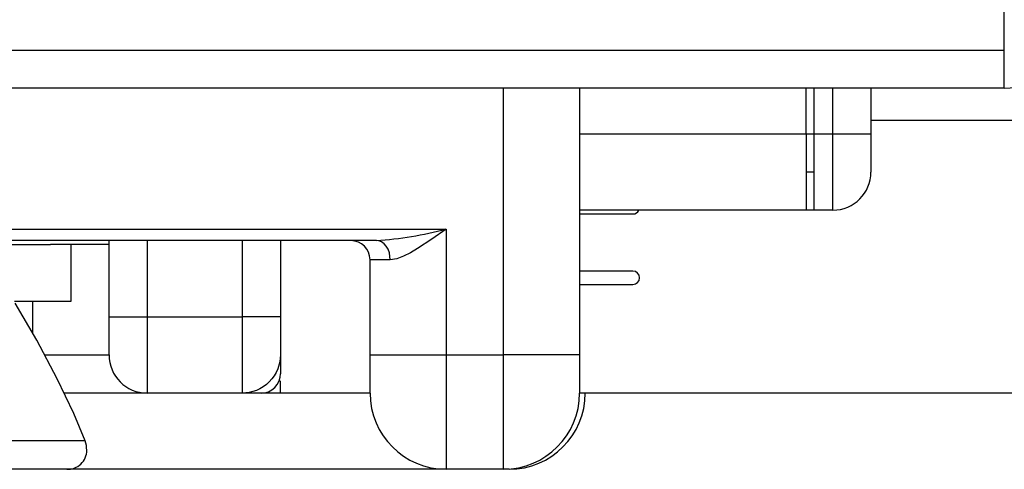
# Model space of a CAD drawing. Extents: x 88 to 703, y 102 to 560.
# Drawn here: x 185 to 211, y 102 to 114 of the extents above; entities that cross this region are included whole.
import ezdxf

# ---------------------------------------------------------------- set-up
doc = ezdxf.new("R2010")
doc.units = 0
doc.header["$LTSCALE"] = 25.4
doc.layers.get('0').update_dxf_attribs({"linetype": 'CONTINUOUS'})
for name, color, linetype in [('BACK_ROCK_PLATE_', 7, 'CONTINUOUS'), ('FRONT_V_EDGE', 7, 'CONTINUOUS'), ('LOCK_COVER@ロィクカグ', 7, 'CONTINUOUS'), ('LOCK_SPRING_2@スシ', 7, 'CONTINUOUS'), ('VGM@サロンエ騎スース', 7, 'CONTINUOUS'), ('VGMB0094@ボエムケース', 7, 'CONTINUOUS'), ('VMG1491@ボエムガーォ-1', 7, 'CONTINUOUS')]:
    doc.layers.add(name, color=color, linetype=linetype)

# ---------------------------------------------------------------- blocks, each defined once
blk = doc.blocks.new('SE')
at = {"layer": 'BACK_ROCK_PLATE_', "color": 7, "linetype": 'CONTINUOUS'}
for p, q in [((183.714, 108.166), (185.559, 108.166)), ((186.095, 108.166), (186.095, 106.666)), ((186.095, 106.666), (184.611, 106.666))]:
    blk.add_line(p, q, dxfattribs=at)
at = {"layer": 'FRONT_V_EDGE', "color": 7, "linetype": 'CONTINUOUS'}
for p, q in [((186.47, 103.016), (175.51, 103.016)), ((185.984, 102.266), (175.16, 102.266))]:
    blk.add_line(p, q, dxfattribs=at)
blk.add_lwpolyline([(186.47, 103.016), (186.173, 103.729), (185.732, 104.643), (185.195, 105.653), (184.634, 106.627)], dxfattribs=at)
for centre, radius, start, end in [((185.523, 102.731), 0.989, 2.0728, 16.7969), ((186.007, 102.77), 0.504, 267.3473, 359.6048)]:
    blk.add_arc(centre, radius, start, end, dxfattribs=at)
at = {"layer": 'LOCK_COVER@ロィクカグ', "color": 7, "linetype": 'CONTINUOUS'}
for p, q in [((205.395, 111.066), (205.395, 112.266)), ((199.445, 111.066), (205.395, 111.066)), ((205.395, 111.066), (205.395, 109.066)), ((205.395, 109.066), (199.445, 109.066))]:
    blk.add_line(p, q, dxfattribs=at)
at = {"layer": 'LOCK_SPRING_2@スシ', "color": 7, "linetype": 'CONTINUOUS'}
for p, q in [((199.445, 108.966), (200.845, 108.966)), ((200.845, 107.466), (199.445, 107.466)), ((199.445, 107.116), (200.845, 107.116))]:
    blk.add_line(p, q, dxfattribs=at)
for centre, end in [((200.845, 109.141), 334.6231), ((200.845, 107.291), 90)]:
    blk.add_arc(centre, 0.175, 270, end, dxfattribs=at)
at = {"layer": 'VGM@サロンエ騎スース', "color": 7, "linetype": 'CONTINUOUS'}
for p, q in [((197.445, 105.266), (197.445, 112.266)), ((199.445, 112.266), (199.445, 105.266)), ((138.245, 108.566), (195.945, 108.566)), ((195.945, 108.566), (195.945, 105.266)), ((194.111, 108.266), (140.078, 108.266)), ((194.478, 107.766), (193.945, 107.766)), ((193.945, 105.266), (193.945, 107.766)), ((193.945, 105.266), (195.945, 105.266)), ((193.945, 104.266), (193.945, 105.266)), ((195.945, 105.266), (197.445, 105.266)), ((195.945, 105.266), (195.945, 102.266)), ((199.445, 105.266), (197.445, 105.266)), ((197.445, 102.266), (197.445, 105.266)), ((199.445, 105.266), (199.445, 104.266)), ((197.445, 102.266), (195.945, 102.266))]:
    blk.add_line(p, q, dxfattribs=at)
for points in [[(195.945, 108.566), (195.566, 108.301), (195.191, 108.056), (195.005, 107.948), (194.823, 107.857), (194.645, 107.792), (194.478, 107.766)], [(194.478, 107.766), (194.452, 107.95), (194.418, 108.04), (194.371, 108.12), (194.312, 108.185), (194.246, 108.231), (194.178, 108.258), (194.111, 108.266)]]:
    blk.add_lwpolyline(points, dxfattribs=at)
for centre, radius, start, end in [((193.38, 118.485), 10.245, 274.0937, 284.4959), ((193.445, 107.766), 0.5, 0, 90), ((195.945, 104.266), 2, 180, 270), ((197.445, 104.266), 2, 270, 360)]:
    blk.add_arc(centre, radius, start, end, dxfattribs=at)
at = {"layer": 'VGMB0094@ボエムケース', "color": 7, "linetype": 'CONTINUOUS'}
for p, q in [((210.595, 113.266), (210.595, 162.266)), ((137.095, 113.266), (210.595, 113.266)), ((210.595, 112.266), (210.595, 113.266)), ((210.595, 112.266), (136.095, 112.266)), ((205.595, 112.266), (205.595, 111.066)), ((206.095, 111.066), (206.095, 112.266)), ((207.095, 112.266), (207.095, 111.066)), ((207.095, 111.425), (212.095, 111.425)), ((205.395, 111.066), (205.595, 111.066)), ((205.595, 111.066), (206.095, 111.066)), ((205.595, 111.066), (205.595, 109.066)), ((206.095, 111.066), (207.095, 111.066)), ((206.095, 109.066), (206.095, 111.066)), ((207.095, 111.066), (207.095, 110.066)), ((205.595, 110.066), (205.395, 110.066)), ((205.595, 109.066), (205.395, 109.066)), ((206.095, 109.066), (205.595, 109.066)), ((187.095, 108.166), (185.559, 108.166)), ((187.095, 106.266), (187.095, 108.266)), ((188.095, 108.266), (188.095, 106.266)), ((190.595, 106.266), (190.595, 108.266)), ((191.595, 108.266), (191.595, 106.266)), ((185.095, 105.833), (185.095, 106.666)), ((187.095, 106.266), (188.095, 106.266)), ((187.095, 105.266), (187.095, 106.266)), ((188.095, 106.266), (188.095, 104.266)), ((188.095, 106.266), (190.595, 106.266)), ((190.595, 104.266), (190.595, 106.266)), ((191.595, 106.266), (190.595, 106.266)), ((191.595, 106.266), (191.595, 105.266)), ((185.406, 105.266), (187.095, 105.266)), ((191.595, 105.266), (191.595, 104.771)), ((191.595, 104.266), (191.595, 104.583)), ((188.095, 104.266), (185.92, 104.266)), ((190.595, 104.266), (188.095, 104.266)), ((191.09, 104.266), (190.595, 104.266)), ((191.595, 104.266), (191.09, 104.266)), ((193.945, 104.266), (191.595, 104.266)), ((212.095, 104.266), (199.445, 104.266))]:
    blk.add_line(p, q, dxfattribs=at)
for points in [[(191.595, 105.266), (191.578, 105.084), (191.524, 104.898), (191.483, 104.807), (191.432, 104.719), (191.371, 104.636), (191.302, 104.559), (191.225, 104.49), (191.142, 104.429), (191.054, 104.378), (190.963, 104.337), (190.776, 104.283), (190.595, 104.266)], [(191.09, 104.266), (191.182, 104.275), (191.276, 104.302), (191.366, 104.349), (191.447, 104.414), (191.512, 104.495), (191.559, 104.585), (191.586, 104.679), (191.595, 104.771)]]:
    blk.add_lwpolyline(points, dxfattribs=at)
for centre, radius, start, end in [((210.595, 113.766), 1.5, 270, 360), ((206.095, 110.066), 1, 270, 360), ((188.095, 105.266), 1, 180, 270)]:
    blk.add_arc(centre, radius, start, end, dxfattribs=at)
at = {"layer": 'VMG1491@ボエムガーォ-1', "color": 7, "linetype": 'CONTINUOUS'}
for p, q in [((195.945, 102.266), (185.989, 102.266)), ((197.595, 102.266), (197.445, 102.266))]:
    blk.add_line(p, q, dxfattribs=at)
blk.add_arc((197.595, 104.266), 2, 270, 360, dxfattribs=at)

msp = doc.modelspace()

# ---------------------------------------------------------------- block references
msp.add_blockref('SE', (0, 0))

doc.saveas('drawing.dxf')
